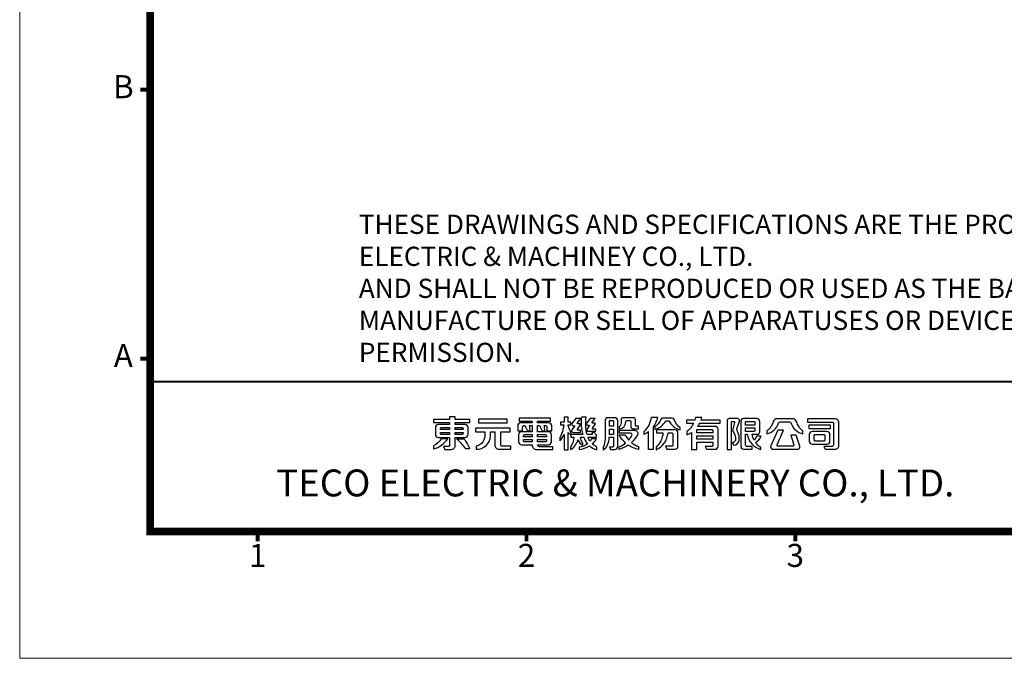
# Model space of a CAD drawing. Units: millimetres. Extents: x -1373 to -442, y -593 to 734.
# Drawn here: x -1373 to -782, y -593 to -210 of the extents above; entities that cross this region are included whole.
import ezdxf
from ezdxf.enums import TextEntityAlignment as Align

# ---------------------------------------------------------------- set-up
doc = ezdxf.new("R2010")
doc.units = ezdxf.units.MM
doc.linetypes.add('HIDDEN', pattern=[0.375, 0.25, -0.125])
doc.layers.add('SPEC', color=1, linetype='Continuous')
doc.layers.add('虛線', color=4, linetype='HIDDEN', lineweight=13)
doc.styles.add('ARIAL', font='ARIAL.TTF')
doc.styles.add('ARIAL粗', font='ARIALBD.TTF')
doc.styles.add('TEXTSTYLE_1', font='ARIAL.TTF')

# ---------------------------------------------------------------- blocks, each defined once
blk = doc.blocks.new('東元電機股份有限公司')
for p, q in [((1.7, 5.06), (1.71, 5.1)), ((1.7, 5.03), (1.7, 5.06)), ((7.07, 5.28), (7.07, 5.28)), ((18.12, 6.45), (18.12, 6.45)), ((67.98, 4.82), (67.98, 4.82)), ((75.78, 3.73), (75.78, 3.73)), ((76.98, 4.32), (76.98, 4.32)), ((89.23, 4.74), (89.32, 4.66)), ((89.48, 3.38), (89.48, 3.38))]:
    blk.add_line(p, q)
for points in [[(3.63, 0.56), (2.48, 0.56), (2.78, -0.11), (4.36, -0.11, 0.414214), (5.36, 0.89), (5.36, 2.86), (7.78, 2.86, 0.414214), (8.53, 3.61), (8.53, 5.26, 0.414214), (7.78, 6.01), (5.36, 6.01), (5.36, 6.51), (8.95, 6.51), (8.95, 7.29), (5.36, 7.29), (5.36, 7.9), (5.36, 7.9), (3.93, 7.9), (3.93, 7.29), (0, 7.29), (0, 6.51), (3.93, 6.51), (3.93, 6.01), (1.18, 6.01, 0.414214), (0.43, 5.26), (0.43, 3.61, 0.414214), (1.18, 2.86), (3.93, 2.86), (3.93, 0.86, -0.414214)], [(24.29, 1.04), (24.29, 0.97, 0.414214), (25.39, -0.13), (29.42, -0.13), (29.42, 0.54), (26.16, 0.54, -0.414214), (25.66, 1.04), (28.34, 1.04, 0.414214), (29.09, 1.79), (29.09, 3.49, 0.414214), (28.34, 4.24), (25.66, 4.24), (25.66, 5.74), (26.1, 5.74, -0.079386), (26.75, 4.47), (27.42, 4.47, 0.071075), (27.26, 5.74), (27.68, 5.74, -0.414214), (27.98, 5.44), (27.98, 4.47), (29.18, 4.47), (29.18, 5.68, 0.414214), (28.43, 6.43), (25.66, 6.43), (25.66, 6.88), (28.83, 6.88), (28.83, 7.57), (21.11, 7.57), (21.11, 6.88), (24.29, 6.88), (24.29, 6.43), (21.51, 6.43, 0.414214), (20.76, 5.68), (20.76, 4.47), (21.96, 4.47), (21.96, 5.44, -0.414214), (22.26, 5.74), (22.47, 5.74, -0.071507), (23.13, 4.47), (23.79, 4.47, 0.080067), (23.63, 5.74), (24.29, 5.74), (24.29, 4.24), (21.69, 4.24, 0.414214), (20.94, 3.49), (20.94, 1.79, 0.414214), (21.69, 1.04)], [(40.23, 2.47), (38.98, 2.47, -0.043695), (38.58, 1.89, -0.075668), (38.09, 2.91), (40.23, 2.91), (40.23, 3.44, -0.107896), (39.64, 4.06), (39.05, 4.06, 0.065707), (39.16, 3.54), (37.88, 3.54, -0.099287), (37.63, 7.86), (36.46, 7.86, 0.091017), (36.81, 3.54), (33.93, 3.54), (33.93, 4.11, -0.100305), (33.24, 5.76), (33.24, 5.93), (33.88, 5.93), (33.88, 6.63), (33.24, 6.63), (33.24, 7.84), (32.19, 7.84), (32.19, 6.63), (31.28, 6.63), (31.28, 5.93), (32.13, 5.93, -0.093281), (31.14, 2.75), (31.14, 1.97, 0.087172), (32.19, 3.56), (32.19, -0.23), (33.24, -0.23), (33.24, 4.05, 0.086885), (33.83, 3.42), (33.83, 2.91), (34.63, 2.91, -0.147421), (33.79, 0.45), (33.79, -0.17, 0.193817), (35.59, 2.21, 0.154701), (36.83, 0.89), (36.83, 1.44, -0.18438), (36.26, 2.91), (37.03, 2.91, 0.094402), (37.96, 1.28, -0.142523), (35.89, 0.44), (35.89, -0.16, 0.116359), (38.49, 0.76, 0.10207), (40.26, -0.23), (40.26, 0.55, -0.087978), (39.15, 1.25, 0.068368)], [(36.28, 4.61), (35.6, 4.61, -0.60094), (35.47, 4.84), (36.21, 5.93, 0.60094), (36.06, 6.21), (35.6, 6.21, -0.623696), (35.48, 6.45), (36.33, 7.54), (35.11, 7.54), (34.14, 6.31, 0.626457), (34.44, 5.7), (34.81, 5.7), (34.13, 4.68, 0.59952), (34.44, 4.09), (36.28, 4.09)], [(38.18, 4.36), (40.03, 4.36), (40.03, 4.87), (39.35, 4.87, -0.602784), (39.22, 5.1), (39.89, 6.07, 0.602784), (39.74, 6.36), (39.25, 6.36, -0.624906), (39.14, 6.6), (39.87, 7.54), (38.66, 7.54), (37.79, 6.45, 0.627883), (38.09, 5.84), (38.49, 5.84), (37.87, 4.94, 0.602412)], [(46, 4.92, 0.345962), (47.41, 6.56, -0.017767), (47.41, 6.63), (47.43, 6.77, -0.382162), (47.67, 6.99), (48.41, 6.99, -0.414214), (48.66, 6.74), (48.66, 5.47, 0.414214), (49.16, 4.97), (50.54, 4.97), (50.54, 5.59), (50.03, 5.59, -0.414214), (49.78, 5.84), (49.78, 7.2, 0.414214), (49.28, 7.7), (46.77, 7.7, 0.414214), (46.27, 7.2), (46.27, 6.38, -0.120782), (46.07, 5.7, -0.131132), (45.88, 5.52), (45.78, 5.46), (45.78, 4.89), (45.92, 4.9, 0.022066)], [(53.05, -0.18), (53.05, 4.26, -0.056066), (51.95, 3.59), (51.95, 4.26, 0.179377), (53.76, 7.82), (55.21, 7.82, -0.112696), (54.21, 5.46), (54.21, -0.18)], [(54.56, 5.34), (54.56, 4.81, 0.208583), (57.27, 6.87, -0.271475), (57.44, 6.97), (57.95, 6.97, -0.281337), (58.13, 6.86, 0.213445), (60.84, 4.69), (60.84, 5.22, -0.128353), (59.35, 7.26, 0.308074), (58.88, 7.57), (56.52, 7.57, 0.298032), (56.07, 7.28, -0.124552)], [(69.45, 5.55), (65.17, 5.55, 0.038452), (65.66, 6.33), (70.69, 6.33), (70.69, 7.11), (66, 7.11, 0.026893), (66.18, 7.73), (64.6, 7.73, -0.028951), (64.45, 7.11), (62.38, 7.11), (62.38, 6.33), (64.15, 6.33, -0.122214), (62.46, 4.29), (62.46, 3.5, 0.053866), (63.61, 4.08), (63.61, -0.15), (64.91, -0.15), (64.91, 1.68), (68.91, 1.68), (68.91, 0.89, -0.414214), (68.66, 0.64), (67.03, 0.64), (67.36, -0.09), (69.45, -0.09, 0.414214), (70.2, 0.66), (70.2, 4.8, 0.414214)], [(75.43, 2.76, 0.016444), (75.43, 2.83, 0.10185), (74.9, 4.56, -0.201224), (74.86, 4.95), (75.45, 6.85, 0.504021), (74.97, 7.5), (72.93, 7.5, 0.414214), (72.43, 7), (72.43, -0.17), (73.51, -0.17), (73.51, 6.55, -0.414214), (73.76, 6.8), (74.14, 6.8, -0.492998), (74.28, 6.61), (73.8, 4.82, 0.210837), (73.86, 4.42, -0.100463), (74.51, 2.75, -0.103453), (74.48, 2.14, -0.01284), (74.48, 2.12, -0.346118), (73.71, 1.6), (73.96, 0.92, 0.348398), (75.38, 2.12, 0.00419), (75.38, 2.14, 0.052306)], [(80.49, 6.75, 0.414214), (79.74, 7.5), (76.53, 7.5, 0.414214), (75.78, 6.75), (75.78, 0.69, 0.414214), (76.53, -0.06), (78.64, -0.06), (78.64, 0.56), (77.38, 0.56, -0.414214), (76.98, 0.96), (76.98, 3.62), (77, 3.62), (77.33, 3.62, 0.273265), (80.73, -0.17), (80.73, 0.37, -0.08929), (79.45, 1.6, 0.131936), (80.84, 3.15), (79.71, 3.15, -0.097177), (79.1, 2.17, -0.077258), (78.6, 3.62), (79.89, 3.62, 0.414214), (80.49, 4.22)], [(88.59, 7.44), (84.77, 7.44, 0.326446), (83.82, 6.74, -0.146857), (82.19, 4.37), (82.19, 3.71, 0.266138), (85.1, 6.43, -0.329339), (85.48, 6.71), (87.8, 6.71, -0.328845), (88.18, 6.43, 0.267883), (91.11, 3.71), (91.11, 4.37, -0.144626), (89.55, 6.73, 0.329463)], [(96.32, 0.59), (96.62, -0.09), (99, -0.09, 0.414214), (100, 0.91), (100, 6.44, 0.414214), (99, 7.44), (92.28, 7.44), (92.28, 6.62), (98.41, 6.62, -0.414214), (98.66, 6.37), (98.66, 0.99, -0.414214), (98.26, 0.59)], [(1.9, 5.28), (3.93, 5.28), (3.93, 4.79), (1.7, 4.79), (1.7, 5.08, -0.414214)], [(5.36, 5.28), (7.06, 5.28, -0.414214), (7.26, 5.08), (7.26, 4.79), (5.36, 4.79)], [(15.08, 0.96, 0.414214), (16.08, -0.04), (19.03, -0.04), (19.03, 0.7), (16.89, 0.7, -0.414214), (16.59, 1), (16.59, 4.23), (18.92, 4.23), (18.92, 5.09), (18.84, 5.09), (10.36, 5.09), (10.36, 4.23), (12.64, 4.23), (12.64, 3.29, -0.106488), (12.42, 2.26, -0.188698), (10.85, 0.73, -0.079487), (10.54, 0.66), (10.54, 0.66), (10.54, -0.09, 0.395253), (14.08, 3.14, 0.019754), (14.08, 3.29), (14.08, 4.23), (15.08, 4.23)], [(43.38, 5.58), (43.38, 6.79, -0.414214), (43.58, 6.99), (44.19, 6.99, -0.414214), (44.39, 6.79), (44.39, 5.58)], [(77.23, 6.8), (79.04, 6.8, -0.414214), (79.29, 6.55), (79.29, 5.89), (76.98, 5.89), (76.98, 6.55, -0.414214)], [(79.29, 5.23), (79.29, 4.57, -0.414214), (79.04, 4.32), (76.98, 4.32), (76.98, 5.23)], [(0, 0, 0.170223), (3.5, 2.5), (1.89, 2.5, -0.118846), (0, 0.74)], [(1.7, 3.79), (1.7, 4.09), (3.93, 4.09), (3.93, 3.59), (1.9, 3.59, -0.414214)], [(5.36, 3.59), (5.36, 4.09), (7.26, 4.09), (7.26, 3.79, -0.414214), (7.06, 3.59)], [(8.9, 0), (7.94, 0, 0.056164), (5.69, 2.5), (7.48, 2.5, -0.072316)], [(22.21, 2.99), (22.21, 3.27, -0.414214), (22.46, 3.52), (24.29, 3.52), (24.29, 2.99)], [(25.66, 2.99), (25.66, 3.52), (27.57, 3.52, -0.414214), (27.82, 3.27), (27.82, 2.99)], [(50.56, 0.56), (50.56, -0.14, -0.100399), (48.01, 0.97, -0.078056), (45.78, -0.13), (45.78, 0.51, 0.072027), (47.38, 1.46, -0.093953), (45.78, 3.51), (47.21, 3.51, 0.062864), (48.16, 2.19, 0.051607), (48.94, 3.28, 0.576773), (48.59, 3.88), (45.86, 3.88), (45.86, 4.59), (49.65, 4.59, -0.579656), (50.3, 3.46, -0.075385), (48.79, 1.59, 0.079532)], [(57.25, 0.67), (57.57, -0.07), (59.55, -0.07, 0.414214), (60.3, 0.68), (60.3, 3.94, 0.414214), (59.55, 4.69), (55.01, 4.69), (55.01, 3.95), (56.59, 3.95, -0.202368), (54.89, 0.46), (54.89, -0.19, 0.273465), (57.85, 3.95), (58.78, 3.95, -0.414214), (59.03, 3.7), (59.03, 0.87, -0.414214), (58.83, 0.67)], [(65.16, 4.82), (68.66, 4.82, -0.414214), (68.91, 4.57), (68.91, 3.98), (64.91, 3.98), (64.91, 4.57, -0.414214)], [(83.21, 0.76, 0.542536), (83.76, -0.09), (89.77, -0.09, 0.508504), (90.34, 0.7), (89.48, 3.38), (88.11, 3.38), (88.88, 0.98, -0.508153), (88.64, 0.66), (84.98, 0.66, -0.542381), (84.75, 1.01), (86.36, 4.64), (84.94, 4.64)], [(97.79, 1.92), (97.79, 3.56, 0.414214), (97.04, 4.31), (93.43, 4.31, 0.414214), (92.68, 3.56), (92.68, 1.92, 0.414214), (93.43, 1.17), (97.04, 1.17, 0.414214)], [(96.53, 3.34), (96.53, 2.14, -0.414214), (96.28, 1.89), (94.19, 1.89, -0.414214), (93.94, 2.14), (93.94, 3.34, -0.414214), (94.19, 3.59), (96.28, 3.59, -0.414214)], [(22.46, 1.77, -0.414214), (22.21, 2.02), (22.21, 2.29), (24.29, 2.29), (24.29, 1.77)], [(27.57, 1.77), (25.66, 1.77), (25.66, 2.29), (27.82, 2.29), (27.82, 2.02, -0.414214)]]:
    blk.add_lwpolyline(points, format="xyb", close=True)
for points in [[(11.1, 7.32), (11.1, 6.45), (18.12, 6.45), (18.12, 7.32), (18.04, 7.32)], [(43.38, 3.59), (43.38, 4.87), (44.39, 4.87), (44.39, 3.59)], [(97.97, 5.86), (97.97, 5.86), (92.55, 5.86), (92.55, 5.05), (97.97, 5.05)], [(64.91, 2.41), (64.91, 2.41), (64.91, 3.26), (68.91, 3.26), (68.91, 2.41)]]:
    blk.add_lwpolyline(points, close=True)
blk.add_lwpolyline([(42.94, 1.01, 0.096722), (43.35, 2.88), (44.39, 2.88), (44.39, 0.71, -0.414214), (44.14, 0.46), (43.44, 0.46), (43.67, -0.12), (44.7, -0.12, 0.414214), (45.45, 0.63), (45.45, 7, 0.414214), (44.75, 7.7), (43.03, 7.7, 0.414214), (42.33, 7), (42.33, 2.98, -0.071588), (42.08, 1, -0.054548), (41.93, 0.6, -0.015541), (41.85, 0.46), (41.85, -0.23, 0.169198), (42.94, 1)], format="xyb")
blk.add_arc((75.14, 2.18), 0.25, 348.8764, 349.3944)

msp = doc.modelspace()

# ---------------------------------------------------------------- linework, layer by layer
at = {"lineweight": 9, "flags": 128}
msp.add_lwpolyline([(-1294.302, 657.72, 4.608, 4.608, 0), (-520.158, 657.72, 4.608, 4.608, 0), (-520.158, -517.32, 4.608, 4.608, 0), (-1294.302, -517.32, 4.608, 4.608, 0)], format="xyseb", close=True, dxfattribs=at)
at = {"lineweight": 9, "const_width": 2.304, "flags": 128}
for points in [[(-1294.302, -252.36), (-1300.293, -252.36)], [(-1294.302, -413.64), (-1300.293, -413.64)], [(-1229.79, -517.32), (-1229.79, -523.31)], [(-1068.51, -517.32), (-1068.51, -523.31)], [(-907.23, -517.32), (-907.23, -523.31)]]:
    msp.add_lwpolyline(points, dxfattribs=at)
at = {"flags": 128}
for points, const_width in [([(-1294.302, -344.938), (-1294.302, -426.599)], 1.361), ([(-1294.302, -345.424), (-1294.302, -427.085)], 1.361), ([(-1294.302, -427.464), (-520.158, -427.464)], 1.382)]:
    msp.add_lwpolyline(points, dxfattribs=dict(at, const_width=const_width))
at = {"layer": '虛線', "lineweight": 9}
msp.add_lwpolyline([(-1372.638, -593.352), (-441.822, -593.352), (-441.822, 733.752), (-1372.638, 733.752)], close=True, dxfattribs=at)

# ---------------------------------------------------------------- block references
at = {"xscale": 2.432065408707098, "yscale": 2.432065408707105, "zscale": 2.432065408707103}
msp.add_blockref('東元電機股份有限公司', (-1124.265, -467.804), dxfattribs=at)

# ---------------------------------------------------------------- texts
at = {"lineweight": 9, "style": 'ARIAL'}
for s, p in [('B', (-1310.43, -252.36)), ('A', (-1310.43, -413.64)), ('1', (-1229.79, -533.448)), ('2', (-1068.51, -533.448)), ('3', (-907.23, -533.448))]:
    msp.add_text(s, height=13.824, dxfattribs=at).set_placement(p, align=Align.MIDDLE)
at = {"ltscale": 0.5, "style": 'ARIAL粗'}
msp.add_text('TECO ELECTRIC & MACHINERY CO., LTD.', height=16.128, dxfattribs=at).set_placement((-1015.235, -501.308), align=Align.BOTTOM_CENTER)
at = {"layer": 'SPEC', "color": 0, "insert": (-1169.132, -327.339), "char_height": 11.52, "width": 528.14825, "attachment_point": 1, "style": 'TEXTSTYLE_1'}
msp.add_mtext('THESE DRAWINGS AND SPECIFICATIONS ARE THE PROPERTY OF TECO ELECTRIC & MACHINEY CO., LTD. \\PAND SHALL NOT BE REPRODUCED OR USED AS THE BASIS FOR THE MANUFACTURE OR SELL OF APPARATUSES OR DEVICES WITHOUT PERMISSION.', dxfattribs=at)

doc.saveas('drawing.dxf')
